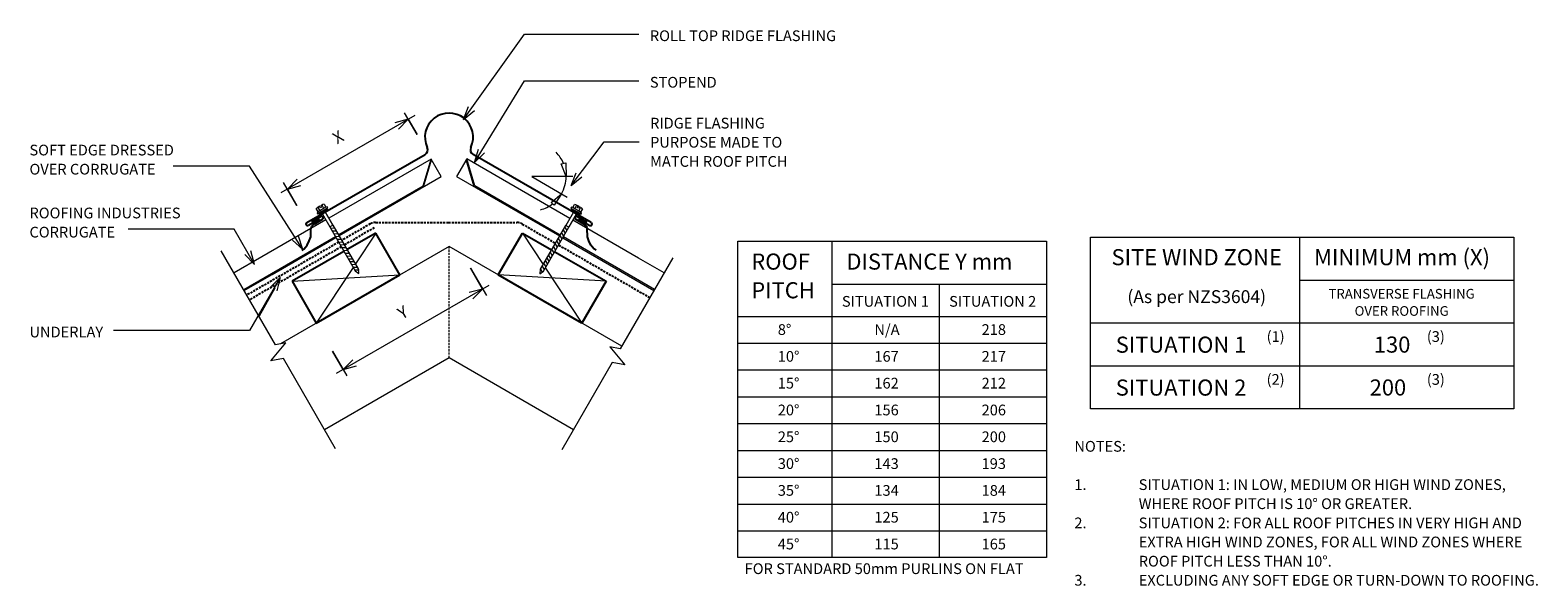
# Model space of a CAD drawing. Units: millimetres. Extents: x 50 to 1456, y -683 to -164.
import ezdxf

# ---------------------------------------------------------------- set-up
doc = ezdxf.new("R2010")
doc.units = ezdxf.units.MM
doc.linetypes.add('IMPORT-DASHED', pattern=[3, 2, -1])
for name, color, linetype, lineweight in [('A-ANNO-DIMS', 211, 'Continuous', 9), ('A-ANNO-DIMS-5', 211, 'Continuous', 9), ('A-DETL', 90, 'Continuous', 13), ('A-DETL-GENF', 92, 'Continuous', 13), ('A-DETL-THIN', 151, 'Continuous', 13), ('G-ANNO-TEXT', 231, 'Continuous', 9)]:
    doc.layers.add(name, color=color, linetype=linetype, lineweight=lineweight)
doc.styles.add('Stylus BT', font='stylu.ttf', dxfattribs={"height": 15})
doc.styles.add('Stylus BT_1', font='stylu.ttf', dxfattribs={"height": 9})
doc.styles.add('Stylus BT_2', font='stylu.ttf', dxfattribs={"height": 12})
doc.styles.add('Stylus BT_3', font='stylu.ttf', dxfattribs={"height": 10})
doc.styles.add('Stylus BT_4', font='stylu.ttf', dxfattribs={"height": 11.117601})
doc.dimstyles.new('Diagonal_-_2_5mm_Arial', dxfattribs={"dimscale": 304.8, "dimtxt": 12.5, "dimasz": 0.04101, "dimexe": 0.022966, "dimexo": 0.024606, "dimgap": 0.028707, "dimtad": 1, "dimdec": 0, "dimzin": 0, "dimdsep": 46, "dimtxsty": 'Stylus BT_4', "dimblk1": 'OPEN30', "dimblk2": 'OPEN30', "dimsah": 1, "dimcen": 0.09, "dimdle": 0.022966, "dimazin": 0, "dimtfac": 1, "dimtdec": 4, "dimtix": 1, "dimtmove": 0, "dimatfit": 3, "dimfxl": 1, "dimtvp": 1, "dimtfill": 1, "dimtolj": 1, "dimtzin": 0, "dimarcsym": 2})

# ---------------------------------------------------------------- blocks, each defined once
blk = doc.blocks.new('RI_Long section profile - Corrogate-578965-RI-RCR005A')
at = {"layer": 'A-DETL-GENF'}
for p, q in [((100.6, 0), (30, 0)), ((215, 0), (104.2, 0)), ((196, 0), (215, -18)), ((215, -19), (215, 0)), ((30, 0), (2.6, 0)), ((2.6, -1), (100.6, -1)), ((104.2, -1), (196, -1)), ((196, -1), (215, -19)), ((2.6, -19), (30, -19)), ((30, -19), (100.9, -19)), ((104, -19), (215, -19))]:
    blk.add_line(p, q, dxfattribs=at)
blk = doc.blocks.new('RI_Long section profile - Corrogate-578964-RI-RCR005A')
at = {"layer": 'A-DETL-GENF'}
for p, q in [((30, 19), (0, 19)), ((98.9, 19), (30, 19)), ((212.2, 19), (102.1, 19)), ((193.2, 1), (212.2, 19)), ((193.2, 0), (212.2, 18)), ((212.2, 0), (212.2, 19)), ((0, 1), (98.7, 1)), ((0, 0), (30, 0)), ((30, 0), (98.7, 0)), ((102.3, 1), (193.2, 1)), ((102.3, 0), (212.2, 0))]:
    blk.add_line(p, q, dxfattribs=at)
blk = doc.blocks.new('Break line - Break line-331904-RI-RCR005A')
at = {"layer": 'A-DETL-GENF'}
for p, q in [((0, 106.6), (0, 9.5)), ((11.3, 5.4), (-9.3, -2.1)), ((0, 9.5), (11.3, 5.4)), ((-9.3, -2.1), (0, -5.5)), ((0, -5.5), (0, -106.6))]:
    blk.add_line(p, q, dxfattribs=at)
blk = doc.blocks.new('Break line - Break line-334522-RI-RCR005A')
at = {"layer": 'A-DETL-GENF'}
for p, q in [((0, 103.5), (0, 5.5)), ((0, 5.5), (-9.3, 2.1)), ((-9.3, 2.1), (11.3, -5.4)), ((11.3, -5.4), (0, -9.5)), ((0, -9.5), (0, -103.5))]:
    blk.add_line(p, q, dxfattribs=at)
blk = doc.blocks.new('RI_Screw - RI_Screw-566937-RI-RCR005A')
at = {"layer": 'A-DETL-GENF'}
blk.add_hatch(color=256, dxfattribs=at).paths.add_polyline_path([(2, -4.5), (2, 4.5), (0, 4.5), (0, -4.5)], flags=0)
for p, q in [((-5.1, 3.2), (-5.1, 0.8)), ((-5.1, 0.8), (-3.6, 0.8)), ((-5.1, 0), (-5.1, -3.2)), ((-4.8, 4.2), (-1.4, 4.2)), ((-1.4, 2.1), (-4.8, 2.1)), ((-3.6, 0.8), (-3.6, -0.7)), ((-1, 5.5), (-1.4, 4.2)), ((-1.4, 4.2), (-1.4, -4.2)), ((0, 5.5), (-1, 5.5)), ((0, -5.5), (0, 5.5)), ((0, 4.5), (0, -4.5)), ((2, 4.5), (0, 4.5)), ((2, 4.5), (0, 4.5)), ((2, -4.5), (2, 4.5)), ((2, -4.5), (2, 4.5)), ((16.3, 1.6), (2, 1.6)), ((2, 1.6), (16.3, 1.6)), ((63.6, 1.8), (16.3, 1.8)), ((16.3, 1.8), (16.3, -1.8)), ((16.3, 1.8), (16.3, -1.8)), ((63.6, 1.8), (16.3, 1.8)), ((19.8, 1.8), (17.9, -1.8)), ((22.8, 1.8), (20.9, -1.8)), ((25.8, 1.8), (23.9, -1.8)), ((28.8, 1.8), (26.9, -1.8)), ((31.8, 1.8), (29.9, -1.8)), ((34.8, 1.8), (32.9, -1.8)), ((37.8, 1.8), (35.9, -1.8)), ((40.8, 1.8), (38.9, -1.8)), ((43.8, 1.8), (41.9, -1.8)), ((46.9, 1.8), (44.9, -1.8)), ((49.9, 1.8), (48, -1.8)), ((52.9, 1.8), (51, -1.8)), ((55.9, 1.8), (54, -1.8)), ((58.9, 1.8), (57, -1.8)), ((61.9, 1.8), (60, -1.8)), ((64.9, 1.8), (63, -1.8)), ((67.5, 0), (63.6, 1.8)), ((67.5, 0), (63.6, 1.8)), ((-3.6, -0.7), (-5.1, -0.7)), ((-1.4, -2.1), (-4.8, -2.1)), ((-1.4, -4.2), (-4.8, -4.2)), ((-1.4, -4.2), (-1, -5.5)), ((-1, -5.5), (0, -5.5)), ((0, -4.5), (2, -4.5)), ((0, -4.5), (2, -4.5)), ((2, -1.6), (16.3, -1.6)), ((2, -1.6), (16.3, -1.6)), ((16.3, -1.8), (63.6, -1.8)), ((16.3, -1.8), (63.6, -1.8)), ((63.6, -1.8), (67.5, 0)), ((63.6, -1.8), (67.5, 0))]:
    blk.add_line(p, q, dxfattribs=at)
for centre, radius, start, end in [((-3.1, 3.2), 2.01, 148.1092, 211.8908), ((2.4, 0), 7.58, 163.7398, 174.3214), ((2.4, 0), 7.58, 180, 196.2602), ((-3.1, -3.2), 2.01, 148.1092, 211.8908)]:
    blk.add_arc(centre, radius, start, end, dxfattribs=at)
blk = doc.blocks.new('RI_Ridge Flashing - RI_Ridge Flashing-555663-RI-RCR005A')
at = {"layer": 'A-DETL-GENF', "lineweight": 25}
for p, q in [((-132.7, -63.7), (-22.4, 0)), ((132.7, -63.7), (22.4, 0)), ((-120.8, -60.3), (-131.2, -66.3)), ((-129, -77), (-128.8, -69.2)), ((-119.6, -58), (-128.4, -63.1)), ((-127, -65.9), (-125.2, -64.7)), ((-125.2, -64.7), (-118.1, -60.5)), ((125.2, -64.7), (118.1, -60.5)), ((119.6, -58), (128.4, -63.1)), ((120.8, -60.3), (131.2, -66.3)), ((127, -65.9), (125.2, -64.7)), ((129, -77), (128.8, -69.2)), ((-132.2, -84.7), (-130.4, -80.7)), ((-130.4, -80.7), (-129, -77)), ((130.4, -80.7), (129, -77)), ((132.2, -84.7), (130.4, -80.7)), ((-137.3, -89.4), (-135.1, -88.2)), ((-135.1, -88.2), (-132.2, -84.7)), ((135.1, -88.2), (132.2, -84.7)), ((137.3, -89.4), (135.1, -88.2))]:
    blk.add_line(p, q, dxfattribs=at)
for centre, radius, start, end in [((0, 16), 22.5, 334.8807, 205.1193), ((-24.9, 4.3), 5, 300, 25.1193), ((24.9, 4.3), 5, 154.8807, 240), ((-132, -65), 1.5, 120, 300), ((-124.8, -69.2), 4, 124.5489, 179.1759), ((-118.8, -59.3), 1.5, 300, 120), ((118.8, -59.3), 1.5, 60, 240), ((124.8, -69.2), 4, 0.8241, 55.4511), ((132, -65), 1.5, 240, 60)]:
    blk.add_arc(centre, radius, start, end, dxfattribs=at)
blk = doc.blocks.new('DIMBLOCK1-RI-RCR005A')
at = {"layer": 'A-ANNO-DIMS-5', "transparency": 16777216}
for p, q in [((461.1, -386.4), (475.8, -411.8)), ((472.3, -405.8), (461.1, -386.4)), ((336.1, -484.4), (478.4, -402.3)), ((332.2, -463.6), (345.7, -486.9)), ((342.2, -480.9), (332.2, -463.6))]:
    blk.add_line(p, q, dxfattribs=at)
at = {"layer": 'A-ANNO-DIMS-5', "lineweight": 18, "transparency": 16777216}
for p, q in [((472.3, -405.8), (459.8, -409.1)), ((472.3, -405.8), (463.2, -414.9)), ((342.2, -480.9), (351.3, -471.7)), ((342.2, -480.9), (354.7, -477.5))]:
    blk.add_line(p, q, dxfattribs=at)
at = {"layer": 'A-ANNO-DIMS-5', "color": 0, "transparency": 16777216, "insert": (391.6, -424.8), "char_height": 11.1, "width": 10.238, "attachment_point": 1, "rotation": 30, "line_spacing_factor": 1.070803, "style": 'Stylus BT_4', "bg_fill": 3, "box_fill_scale": 1.25, "bg_fill_color": 0, "bg_fill_transparency": 0}
blk.add_mtext('Y', dxfattribs=at)
blk = doc.blocks.new('_Open30')
at = {"color": 0, "linetype": 'ByBlock', "lineweight": -2}
for p, q in [((-1, 0.27), (0, 0)), ((0, 0), (-1, -0.27)), ((0, 0), (-1, 0))]:
    blk.add_line(p, q, dxfattribs=at)
blk = doc.blocks.new('DIMBLOCK2-RI-RCR005A')
at = {"layer": 'A-ANNO-DIMS-5', "transparency": 16777216}
for p, q in [((409, -244), (284.2, -316.1)), ((411.2, -261.8), (399.4, -241.5)), ((402.9, -247.5), (411.2, -261.8)), ((299.1, -328), (286.7, -306.5)), ((290.2, -312.6), (299.1, -328))]:
    blk.add_line(p, q, dxfattribs=at)
at = {"layer": 'A-ANNO-DIMS-5', "lineweight": 18, "transparency": 16777216}
for p, q in [((402.9, -247.5), (390.4, -250.9)), ((402.9, -247.5), (393.8, -256.7)), ((290.2, -312.6), (299.4, -303.4)), ((290.2, -312.6), (302.7, -309.2))]:
    blk.add_line(p, q, dxfattribs=at)
at = {"layer": 'A-ANNO-DIMS-5', "color": 0, "transparency": 16777216, "insert": (331, -261.5), "char_height": 11.1, "width": 10, "attachment_point": 1, "rotation": 30, "line_spacing_factor": 1.070803, "style": 'Stylus BT_4', "bg_fill": 3, "box_fill_scale": 1.25, "bg_fill_color": 0, "bg_fill_transparency": 0}
blk.add_mtext('X', dxfattribs=at)

msp = doc.modelspace()

# ---------------------------------------------------------------- linework, layer by layer
at = {"layer": 'A-DETL'}
for p, q in [((545.7, -289), (549.8, -288.2)), ((550.2, -300.9), (545.7, -289)), ((549.8, -288.2), (550.2, -300.9)), ((556.4, -300.9), (518.1, -300.9)), ((518.1, -300.9), (551.3, -320.1)), ((536.1, -325), (545.9, -316.9)), ((545.9, -316.9), (539.2, -327.7)), ((539.2, -327.7), (536.1, -325)), ((710.3, -656.3), (710.3, -361.3)), ((710.3, -361.3), (998.1, -361.3)), ((798.1, -361.3), (798.1, -656.3)), ((998.1, -361.3), (998.1, -656.3)), ((1039.2, -517.4), (1039.2, -357.4)), ((1039.2, -357.4), (1434.2, -357.4)), ((1234.2, -357.4), (1234.2, -517.4)), ((1434.2, -357.4), (1434.2, -517.4)), ((441, -366.1), (283.8, -456.9)), ((602.1, -459.1), (441, -366.1)), ((278.4, -405), (263.8, -431)), ((798.1, -401.3), (998.1, -401.3)), ((898.1, -401.3), (898.1, -656.3)), ((1234.2, -397.4), (1434.2, -397.4)), ((710.3, -431.3), (998.1, -431.3)), ((1039.2, -437.4), (1434.2, -437.4)), ((710.3, -456.3), (998.1, -456.3)), ((441, -470), (325, -537)), ((557.1, -537), (441, -470)), ((1039.2, -477.4), (1434.2, -477.4)), ((710.3, -481.3), (998.1, -481.3)), ((710.3, -506.3), (998.1, -506.3)), ((1434.2, -517.4), (1039.2, -517.4)), ((710.3, -531.3), (998.1, -531.3)), ((710.3, -556.3), (998.1, -556.3)), ((710.3, -581.3), (998.1, -581.3)), ((710.3, -606.3), (998.1, -606.3)), ((710.3, -631.3), (998.1, -631.3)), ((998.1, -656.3), (710.3, -656.3))]:
    msp.add_line(p, q, dxfattribs=at)
at = {"layer": 'A-DETL', "linetype": 'IMPORT-DASHED', "lineweight": 25}
for p, q in [((367.5, -345), (341.1, -360.3)), ((371.2, -348.6), (343.6, -364.6)), ((372.5, -343.7), (440.5, -343.7)), ((440.5, -343.7), (504.3, -343.7)), ((509.3, -345.2), (540.2, -363)), ((338, -362.1), (252.5, -411.4)), ((543.3, -364.8), (628.2, -413.8)), ((340.5, -366.4), (255, -415.8))]:
    msp.add_line(p, q, dxfattribs=at)
at = {"layer": 'A-DETL', "lineweight": 25}
for p, q in [((372.6, -353.6), (346.1, -368.9)), ((395.1, -392.6), (372.6, -353.6)), ((486.9, -392.6), (509.4, -353.6)), ((509.4, -353.6), (536.5, -369.3)), ((343, -370.7), (294.7, -398.6)), ((539.6, -371.1), (587.4, -398.6)), ((317.2, -437.6), (395.1, -392.6)), ((564.9, -437.6), (486.9, -392.6)), ((294.7, -398.6), (317.2, -437.6)), ((587.4, -398.6), (564.9, -437.6))]:
    msp.add_line(p, q, dxfattribs=at)
at = {"layer": 'A-DETL', "linetype": 'IMPORT-DASHED'}
msp.add_line((441, -470), (441, -366.1), dxfattribs=at)
at = {"layer": 'A-DETL'}
for start, end in [(22.4784, 44.9569), (330, 0), (285.0431, 307.5216)]:
    msp.add_arc((518.1, -300.9), 32.1, start, end, dxfattribs=at)
at = {"layer": 'A-DETL', "linetype": 'IMPORT-DASHED', "lineweight": 25}
for centre, radius, start, end in [((372.5, -353.7), 10, 90, 120), ((503.1, -356.9), 13.3, 61.8748, 84.4958)]:
    msp.add_arc(centre, radius, start, end, dxfattribs=at)
at = {"layer": 'A-DETL-THIN'}
for p, q in [((372.6, -353.6), (353.7, -382.2)), ((509.4, -353.6), (528.7, -382.8)), ((294.7, -398.6), (395.1, -392.6)), ((351.5, -385.6), (317.2, -437.6)), ((587.4, -398.6), (486.9, -392.6)), ((530.9, -386.2), (564.9, -437.6))]:
    msp.add_line(p, q, dxfattribs=at)
at = {"layer": 'G-ANNO-TEXT', "color": 7}
for p, q in [((454.6, -247.6), (511.4, -168.2)), ((511.4, -168.2), (618.1, -168.2)), ((464.9, -287.8), (511.4, -211.6)), ((511.4, -211.6), (618.1, -211.6)), ((454.6, -247.6), (459.1, -235.5)), ((454.6, -247.6), (464.6, -239.4)), ((464.9, -287.8), (468.5, -275.4)), ((464.9, -287.8), (474.2, -278.9)), ((554.8, -309.3), (585.6, -268.6)), ((585.6, -268.6), (618.4, -268.6)), ((205.6, -291.3), (183.8, -291.3)), ((254.9, -291.3), (205.6, -291.3)), ((304.5, -368.8), (254.9, -291.3)), ((554.8, -309.3), (559.7, -297.3)), ((554.8, -309.3), (565, -301.3)), ((207.7, -350.1), (141.8, -350.1)), ((240.6, -350.1), (207.7, -350.1)), ((259.7, -382.8), (240.6, -350.1)), ((304.5, -368.8), (294.9, -360.1)), ((304.5, -368.8), (300.6, -356.5)), ((259.7, -382.8), (250.5, -373.7)), ((259.7, -382.8), (256.3, -370.3)), ((283.6, -394.9), (254.9, -444.4)), ((283.6, -394.9), (274.5, -404)), ((283.6, -394.9), (280.3, -407.4)), ((254.9, -444.4), (128.2, -444.4))]:
    msp.add_line(p, q, dxfattribs=at)

# ---------------------------------------------------------------- block references
at = {"layer": 'A-DETL-GENF'}
msp.add_blockref('RI_Ridge Flashing - RI_Ridge Flashing-555663-RI-RCR005A', (441, -280.2), dxfattribs=at)
for name, p, rotation in [('RI_Long section profile - Corrogate-578964-RI-RCR005A', (250, -407.1), 29.99999999999994), ('RI_Long section profile - Corrogate-578965-RI-RCR005A', (634.3, -408.4), 150.0000000000002), ('RI_Screw - RI_Screw-566937-RI-RCR005A', (323.2, -332.9), 299.9999999999998), ('RI_Screw - RI_Screw-566937-RI-RCR005A', (559.4, -333.2), 239.9999999999992), ('Break line - Break line-331904-RI-RCR005A', (281.9, -462.5), 210.0000000000006), ('Break line - Break line-334522-RI-RCR005A', (598, -466.2), 329.9999999999995)]:
    msp.add_blockref(name, p, dxfattribs=dict(at, rotation=rotation))

# ---------------------------------------------------------------- texts
at = {"layer": 'G-ANNO-TEXT', "color": 7, "line_spacing_factor": 1.070803}
for s, insert, char_height, width, attachment_point, style in [('ROLL TOP RIDGE FLASHING', (628.3, -164.6), 10, 214.518, 1, 'Stylus BT_3'), ('STOPEND', (628.3, -208), 10, 75.554, 1, 'Stylus BT_3'), ('RIDGE FLASHING\\PPURPOSE MADE TO\\PMATCH ROOF PITCH', (628.5, -246.1), 10, 161.226, 1, 'Stylus BT_3'), ('SOFT EDGE DRESSED\\POVER CORRUGATE', (49.7, -271.2), 10, 172.154, 1, 'Stylus BT_3'), ('ROOFING INDUSTRIES\\PCORRUGATE', (49.7, -329.9), 10, 174.718, 1, 'Stylus BT_3'), ('ROOF\\PPITCH', (722.9, -372.7), 15, 69.412, 1, 'Stylus BT'), ('DISTANCE Y mm', (811.6, -372.7), 15, 186.786, 1, 'Stylus BT'), ('SITE WIND ZONE', (1138.3, -368.6), 15, 195.488, 2, 'Stylus BT'), ('MINIMUM mm (X)', (1247.8, -368.6), 15, 196.904, 1, 'Stylus BT'), ('(As per NZS3604)', (1138.3, -406.9), 12, 174.688, 2, 'Stylus BT_2'), ('TRANSVERSE FLASHING\\POVER ROOFING', (1329.4, -405.7), 9, 169.754, 2, 'Stylus BT_1'), ('SITUATION 1', (807.4, -412.3), 10, 101.997, 1, 'Stylus BT_3'), ('SITUATION 2', (907.4, -412.3), 10, 101.997, 1, 'Stylus BT_3'), ('UNDERLAY', (49.7, -440.9), 10, 82.03, 1, 'Stylus BT_3'), ('8°', (747.6, -438.6), 10, 17.404, 1, 'Stylus BT_3'), ('N/A', (837.7, -438.6), 10, 25.904, 1, 'Stylus BT_3'), ('218', (937.7, -438.6), 10, 34.809, 1, 'Stylus BT_3'), ('SITUATION 1', (1062.8, -450.2), 15, 152.99, 1, 'Stylus BT'), ('(1)', (1203.5, -445.1), 10, 21.857, 1, 'Stylus BT_3'), ('130', (1303.5, -450.1), 15, 52.211, 1, 'Stylus BT'), ('(3)', (1352.9, -445.1), 10, 21.857, 1, 'Stylus BT_3'), ('10°', (747.6, -463.6), 10, 29.007, 1, 'Stylus BT_3'), ('167', (837.7, -463.6), 10, 34.809, 1, 'Stylus BT_3'), ('217', (937.7, -463.6), 10, 34.809, 1, 'Stylus BT_3'), ('15°', (747.6, -488.6), 10, 29.007, 1, 'Stylus BT_3'), ('162', (837.7, -488.6), 10, 34.809, 1, 'Stylus BT_3'), ('212', (937.7, -488.6), 10, 34.809, 1, 'Stylus BT_3'), ('SITUATION 2', (1062.8, -490.2), 15, 152.99, 1, 'Stylus BT'), ('(2)', (1203.5, -485.1), 10, 21.857, 1, 'Stylus BT_3'), ('200', (1299.6, -490.1), 15, 52.211, 1, 'Stylus BT'), ('(3)', (1352.9, -485.1), 10, 21.857, 1, 'Stylus BT_3'), ('20°', (747.6, -513.6), 10, 29.007, 1, 'Stylus BT_3'), ('156', (837.7, -513.6), 10, 34.809, 1, 'Stylus BT_3'), ('206', (937.7, -513.6), 10, 34.809, 1, 'Stylus BT_3'), ('25°', (747.6, -538.6), 10, 29.007, 1, 'Stylus BT_3'), ('150', (837.7, -538.6), 10, 34.809, 1, 'Stylus BT_3'), ('200', (937.7, -538.6), 10, 34.809, 1, 'Stylus BT_3'), ('NOTES:', (1024.2, -547.5), 10, 53.524, 1, 'Stylus BT_3'), ('30°', (747.6, -563.6), 10, 29.007, 1, 'Stylus BT_3'), ('143', (837.7, -563.6), 10, 34.809, 1, 'Stylus BT_3'), ('193', (937.7, -563.6), 10, 34.809, 1, 'Stylus BT_3'), ('35°', (747.6, -588.6), 10, 29.007, 1, 'Stylus BT_3'), ('134', (837.7, -588.6), 10, 34.809, 1, 'Stylus BT_3'), ('184', (937.7, -588.6), 10, 34.809, 1, 'Stylus BT_3'), ('1.', (1024.2, -583.2), 10, 15.619, 1, 'Stylus BT_3'), ('SITUATION 1: IN LOW, MEDIUM OR HIGH WIND ZONES,', (1084.2, -583.2), 10, 390.476, 1, 'Stylus BT_3'), ('WHERE ROOF PITCH IS 10° OR GREATER.', (1084.2, -601), 10, 293.524, 1, 'Stylus BT_3'), ('40°', (747.6, -613.6), 10, 29.007, 1, 'Stylus BT_3'), ('125', (837.7, -613.6), 10, 34.809, 1, 'Stylus BT_3'), ('175', (937.7, -613.6), 10, 34.809, 1, 'Stylus BT_3'), ('2.', (1024.2, -618.9), 10, 15.619, 1, 'Stylus BT_3'), ('SITUATION 2: FOR ALL ROOF PITCHES IN VERY HIGH AND', (1084.2, -618.9), 10, 407.238, 1, 'Stylus BT_3'), ('45°', (747.6, -638.6), 10, 29.007, 1, 'Stylus BT_3'), ('115', (837.7, -638.6), 10, 34.809, 1, 'Stylus BT_3'), ('165', (937.7, -638.6), 10, 34.809, 1, 'Stylus BT_3'), ('EXTRA HIGH WIND ZONES, FOR ALL WIND ZONES WHERE', (1084.2, -636.7), 10, 399.429, 1, 'Stylus BT_3'), ('ROOF PITCH LESS THAN 10°.', (1084.2, -654.6), 10, 208, 1, 'Stylus BT_3'), ('FOR STANDARD 50mm PURLINS ON FLAT', (716.7, -661.6), 10, 324.34, 1, 'Stylus BT_3'), ('3.', (1024.2, -672.4), 10, 15.619, 1, 'Stylus BT_3'), ('EXCLUDING ANY SOFT EDGE OR TURN-DOWN TO ROOFING.', (1084.2, -672.4), 10, 419.81, 1, 'Stylus BT_3')]:
    msp.add_mtext(s, dxfattribs=dict(at, insert=insert, char_height=char_height, width=width, attachment_point=attachment_point, style=style))

# ---------------------------------------------------------------- next in the draw order: dimensions: what is measured, and where the dimension line sits
at = {"layer": 'A-ANNO-DIMS'}
for base, p1, p2, text, override, picture, middle in [((290.2, -312.6), (414.9, -268.3), (302.9, -334.5), 'X', {"dimpost": '<>', "dimfxl": 130.114885}, 'DIMBLOCK2-RI-RCR005A', (339.3, -267.6)), ((472.3, -405.8), (328.4, -457.1), (457.4, -379.9), 'Y', {"dimpost": '<>', "dimfxl": 150.286725}, 'DIMBLOCK1-RI-RCR005A', (400, -430.8))]:
    dim = msp.add_linear_dim(base=base, p1=p1, p2=p2, angle=30, text=text, dimstyle='Diagonal_-_2_5mm_Arial', override=override, dxfattribs=at)
    dim.commit()
    dim.dimension.update_dxf_attribs({"geometry": picture, "text_midpoint": middle})

doc.saveas('drawing.dxf')
